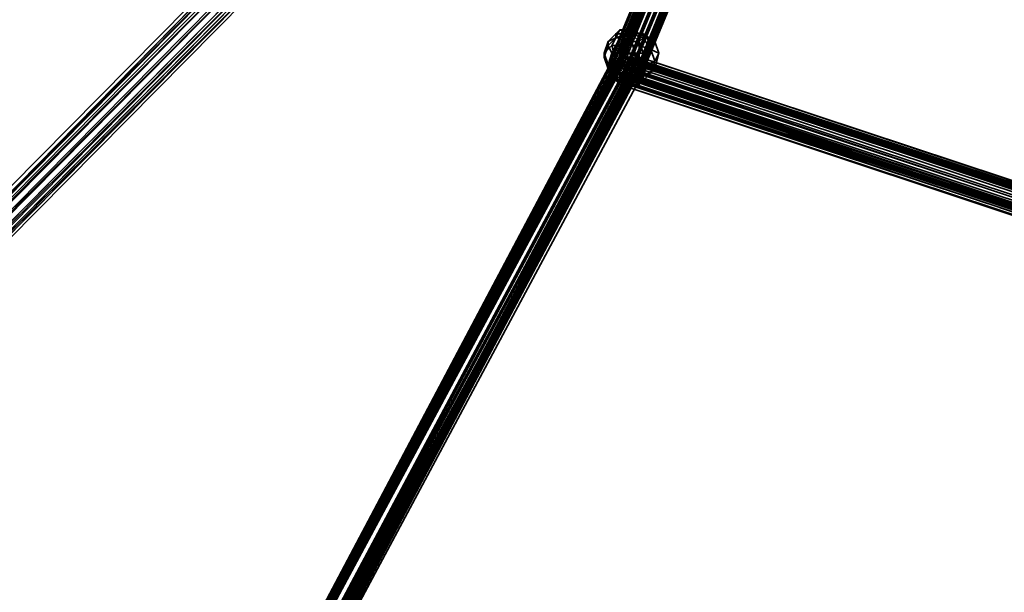
# Model space of a CAD drawing. Units: inches. Extents: x -561 to 5909, y -737 to 5751.
# Drawn here: x 2721 to 2920, y 1857 to 1973 of the extents above; entities that cross this region are included whole.
import ezdxf

# ---------------------------------------------------------------- set-up
doc = ezdxf.new("R2010")
doc.units = ezdxf.units.IN
doc.header["$MEASUREMENT"] = 0
doc.layers.add('SPIDERGAME CWPg169.351', color=250, linetype='Continuous', lineweight=35)

msp = doc.modelspace()

# ---------------------------------------------------------------- hatches: boundary and pattern name
at = {"layer": 'SPIDERGAME CWPg169.351', "lineweight": 35}
for points in [[(2845.68, 1966.11), (2844.89, 1966.9), (2844.1, 1967.69), (2843.31, 1966.9), (2842.52, 1966.11), (2843.31, 1965.32), (2844.1, 1964.53), (2844.89, 1965.32)], [(2845.68, 1966.11), (2844.89, 1966.9), (2844.1, 1967.69), (2843.31, 1966.9), (2842.52, 1966.11), (2843.31, 1965.32), (2844.1, 1964.53), (2844.89, 1965.32)], [(2845.68, 1966.11), (2844.89, 1966.9), (2844.1, 1967.69), (2843.31, 1966.9), (2842.52, 1966.11), (2843.31, 1965.32), (2844.1, 1964.53), (2844.89, 1965.32)], [(2845.68, 1966.11), (2844.89, 1966.9), (2844.1, 1967.69), (2843.31, 1966.9), (2842.52, 1966.11), (2843.31, 1965.32), (2844.1, 1964.53), (2844.89, 1965.32)], [(2846.47, 1965.32), (2845.68, 1966.11), (2844.89, 1966.9), (2844.1, 1966.11), (2843.31, 1965.32), (2844.1, 1964.53), (2844.89, 1963.75), (2845.68, 1964.53)], [(2846.47, 1965.32), (2845.68, 1966.11), (2844.89, 1966.9), (2844.1, 1966.11), (2843.31, 1965.32), (2844.1, 1964.53), (2844.89, 1963.75), (2845.68, 1964.53)], [(2843.31, 1963.75), (2842.52, 1964.53), (2841.73, 1965.32), (2840.95, 1964.53), (2840.16, 1963.75), (2840.95, 1962.96), (2841.73, 1962.17), (2842.52, 1962.96)], [(2843.31, 1963.75), (2842.52, 1964.53), (2841.73, 1965.32), (2840.95, 1964.53), (2840.16, 1963.75), (2840.95, 1962.96), (2841.73, 1962.17), (2842.52, 1962.96)], [(2845.68, 1964.53), (2844.89, 1965.32), (2844.1, 1966.11), (2843.31, 1965.32), (2842.52, 1964.53), (2843.31, 1963.75), (2844.1, 1962.96), (2844.89, 1963.75)], [(2845.68, 1964.53), (2844.89, 1965.32), (2844.1, 1966.11), (2843.31, 1965.32), (2842.52, 1964.53), (2843.31, 1963.75), (2844.1, 1962.96), (2844.89, 1963.75)], [(2847.26, 1962.17), (2846.47, 1962.96), (2845.68, 1963.75), (2844.89, 1962.96), (2844.1, 1962.17), (2844.89, 1961.38), (2845.68, 1960.59), (2846.47, 1961.38)], [(2847.26, 1961.38), (2846.47, 1962.17), (2845.68, 1962.96), (2844.89, 1962.17), (2844.1, 1961.38), (2844.89, 1960.59), (2845.68, 1959.8), (2846.47, 1960.59)], [(2847.26, 1961.38), (2846.47, 1962.17), (2845.68, 1962.96), (2844.89, 1962.17), (2844.1, 1961.38), (2844.89, 1960.59), (2845.68, 1959.8), (2846.47, 1960.59)], [(2844.89, 1960.59), (2844.1, 1961.38), (2843.31, 1962.17), (2842.52, 1961.38), (2841.73, 1960.59), (2842.52, 1959.8), (2843.31, 1959.01), (2844.1, 1959.8)], [(2844.89, 1960.59), (2844.1, 1961.38), (2843.31, 1962.17), (2842.52, 1961.38), (2841.73, 1960.59), (2842.52, 1959.8), (2843.31, 1959.01), (2844.1, 1959.8)]]:
    msp.add_hatch(color=18, dxfattribs=at).paths.add_polyline_path(points)

# ---------------------------------------------------------------- linework, layer by layer
at = {"layer": 'SPIDERGAME CWPg169.351', "color": 18, "lineweight": 35}
for points in [[(2912.73, 2127.04), (2914.31, 2126.25), (2913.52, 2125.47), (2914.31, 2126.25), (2845.68, 1962.17), (2913.52, 2125.47), (2912.73, 2125.47), (3031.06, 2243.01), (2913.52, 2125.47), (3030.28, 2242.22), (2913.52, 2125.47), (2912.73, 2125.47)], [(2648.46, 1862.77), (2780.99, 1996.09), (2780.2, 1997.67), (2779.41, 1998.46), (2780.2, 1999.25), (2780.99, 2000.03), (2781.78, 1999.25), (2783.36, 1998.46), (2784.15, 1997.67), (2784.15, 1996.09), (2784.15, 1995.3), (2784.15, 1996.88), (2783.36, 1998.46), (2781.78, 1999.25), (2780.2, 2000.03), (2778.62, 1999.25), (2778.62, 1998.46), (2778.62, 1996.88), (2753.38, 2138.88), (2778.62, 1996.88), (2780.2, 1996.88), (2753.38, 2137.3), (2780.2, 1996.88), (2754.96, 2137.3)], [(2754.96, 2137.3), (2780.2, 1997.67), (2754.17, 2137.3), (2780.2, 1997.67), (2779.41, 1997.67), (2779.41, 1999.25), (2779.41, 2000.03), (2780.99, 2000.82), (2782.57, 2000.03), (2783.36, 1999.25), (2784.94, 1997.67), (2784.94, 1996.09), (2784.94, 1995.3), (2783.36, 1994.51), (2782.57, 1995.3), (2780.99, 1996.09), (2648.46, 1861.98)], [(2650.83, 1860.4), (2783.36, 1994.51), (2782.57, 1995.3), (2780.99, 1996.09), (2779.41, 1997.67), (2753.38, 2137.3), (2779.41, 1997.67), (2753.38, 2137.3), (2779.41, 1997.67), (2754.17, 2137.3)], [(2911.16, 2130.2), (2779.41, 1998.46), (2780.2, 1997.67), (2780.99, 1996.09), (2781.78, 1995.3), (2783.36, 1995.3), (2650.83, 1861.19)], [(2568, 1752.33), (2730.5, 1753.12), (2568, 1753.12), (2730.5, 1753.91), (2730.5, 1752.33), (2568, 1751.54), (2730.5, 1752.33), (2730.5, 1750.75), (2730.5, 1749.17), (2730.5, 1750.75), (2728.93, 1750.75), (2843.31, 1963.75), (2728.93, 1750.75), (2842.52, 1963.75), (2841.73, 1963.75), (2840.95, 1963.75), (2908.79, 2127.83), (2840.95, 1963.75), (2909.58, 2128.62)], [(2728.93, 1749.96), (2841.73, 1963.75), (2727.35, 1749.96), (2840.95, 1964.53), (2841.73, 1965.32), (2840.95, 1964.53), (2841.73, 1964.53), (2841.73, 1963.75), (2840.95, 1963.75), (2840.16, 1963.75), (2840.16, 1962.96), (2840.95, 1962.96), (2910.37, 2128.62), (2841.73, 1962.17), (2910.37, 2128.62)], [(2908.79, 2129.41), (2840.16, 1962.96), (2840.16, 1963.75), (2908.79, 2128.62), (2840.16, 1963.75), (2840.95, 1963.75), (2841.73, 1963.75), (2908.79, 2127.83), (2840.95, 1963.75), (2908.79, 2127.83)], [(2908.79, 2129.41), (2840.16, 1962.96), (2840.16, 1963.75), (2908.79, 2128.62), (2840.16, 1963.75), (2840.95, 1963.75), (2909.58, 2128.62), (2841.73, 1962.96), (2909.58, 2128.62)], [(2908.79, 2129.41), (2840.95, 1962.96), (2908.79, 2129.41), (2840.16, 1962.96)], [(2911.94, 2128.62), (2843.31, 1961.38), (2841.73, 1962.17), (2840.95, 1962.96)], [(2909.58, 2128.62), (2840.95, 1963.75), (2908.79, 2127.83), (2840.95, 1963.75), (2841.73, 1963.75), (2908.79, 2127.04)], [(2915.1, 2127.04), (2845.68, 1960.59), (2913.52, 2127.83), (2844.1, 1961.38), (2845.68, 1960.59), (2913.52, 2127.83), (2844.1, 1961.38), (2843.31, 1961.38), (2911.94, 2128.62)], [(2913.52, 2127.83), (2844.1, 1961.38), (2843.31, 1961.38), (2911.94, 2128.62)], [(2728.93, 1749.96), (2842.52, 1964.53), (2727.35, 1749.96), (2841.73, 1965.32), (2840.95, 1964.53), (2727.35, 1749.96), (2841.73, 1964.53), (2727.35, 1749.96), (2841.73, 1963.75), (2841.73, 1964.53), (2840.95, 1964.53), (2841.73, 1965.32), (2727.35, 1749.96), (2728.93, 1749.96), (2841.73, 1963.75), (2728.93, 1749.96), (2842.52, 1963.75), (2844.1, 1962.96), (2844.89, 1962.17), (2844.1, 1962.96), (2911.16, 2126.25)], [(2728.14, 1750.75), (2841.73, 1963.75), (2908.79, 2127.83), (2840.95, 1963.75), (2908.79, 2127.83)], [(2914.31, 2126.25), (2846.47, 1962.17), (2845.68, 1962.17), (2846.47, 1962.17), (2846.47, 1961.38), (2845.68, 1961.38), (2845.68, 1962.17), (2844.89, 1962.96), (2844.1, 1962.96), (2843.31, 1963.75), (2842.52, 1963.75), (2841.73, 1963.75), (2840.95, 1963.75), (2841.73, 1962.96), (2842.52, 1962.96), (2841.73, 1962.96), (2841.73, 1963.75), (2728.14, 1750.75), (2841.73, 1963.75), (2728.14, 1750.75), (2842.52, 1963.75), (2909.58, 2127.04), (2841.73, 1963.75), (2908.79, 2127.83)], [(2911.16, 2126.25), (2844.1, 1963.75), (2844.89, 1962.96), (2844.1, 1963.75), (2844.1, 1962.17), (2843.31, 1962.17), (2730.5, 1750.75), (2843.31, 1962.17), (2842.52, 1962.96), (2728.93, 1750.75), (2730.5, 1750.75)], [(3063.41, 1888.8), (2843.31, 1961.38), (3062.62, 1888.01), (2843.31, 1960.59), (3061.83, 1888.01), (2843.31, 1960.59), (3061.83, 1888.01), (2843.31, 1960.59), (3061.04, 1888.8), (2844.1, 1961.38), (2843.31, 1961.38), (2841.73, 1962.17), (2840.95, 1962.96), (2840.16, 1962.96), (2840.16, 1963.75), (2840.95, 1963.75), (2841.73, 1963.75), (2842.52, 1963.75), (2909.58, 2127.04), (2841.73, 1963.75), (2842.52, 1963.75), (2844.1, 1962.96), (2844.89, 1962.96), (2730.5, 1750.75), (2844.1, 1962.96), (2843.31, 1963.75), (2909.58, 2127.04), (2842.52, 1963.75), (2908.79, 2127.04)], [(2915.1, 2126.25), (2846.47, 1961.38), (2846.47, 1960.59), (2915.1, 2126.25), (2915.1, 2127.04), (2846.47, 1960.59), (2915.1, 2127.04), (2845.68, 1960.59), (2913.52, 2127.83), (2844.1, 1961.38), (2845.68, 1960.59), (2846.47, 1960.59), (2846.47, 1961.38), (2845.68, 1962.17), (2844.89, 1962.17), (2844.1, 1962.96), (2843.31, 1961.38), (2842.52, 1960.59), (2842.52, 1959.8), (2841.73, 1960.59)], [(2915.1, 2127.83), (3065.77, 1891.17), (2915.1, 2126.25), (3065.77, 1891.17), (3064.2, 1891.17), (3065.77, 1891.17), (3065.77, 1889.59), (3064.99, 1888.8), (3063.41, 1887.23), (3062.62, 1886.44), (3061.83, 1886.44), (3061.83, 1887.23), (3062.62, 1888.01), (2843.31, 1961.38), (2841.73, 1962.17)], [(2908.79, 2127.04), (2841.73, 1963.75), (2908.79, 2127.04), (2842.52, 1963.75), (2843.31, 1963.75), (2844.1, 1963.75), (2844.1, 1962.96), (3061.83, 1890.38), (2844.1, 1962.96), (2843.31, 1961.38), (3061.83, 1888.8)], [(2844.1, 1962.17), (2843.31, 1962.17), (2842.52, 1962.96), (2843.31, 1962.17), (2844.89, 1962.17), (2843.31, 1962.17), (2911.94, 2127.83)], [(2911.16, 2126.25), (2844.1, 1962.96), (2842.52, 1963.75), (2909.58, 2127.04)], [(2911.16, 2126.25), (2844.1, 1962.96), (2842.52, 1963.75), (2909.58, 2127.04)], [(2912.73, 2127.04), (2844.89, 1962.17), (2843.31, 1962.17), (2911.94, 2127.83)], [(2911.16, 2126.25), (2844.1, 1963.75), (2843.31, 1963.75), (2909.58, 2127.04)], [(2911.16, 2126.25), (2844.1, 1963.75), (2843.31, 1963.75), (2909.58, 2127.04)], [(2914.31, 2126.25), (2845.68, 1961.38), (2912.73, 2127.04), (2844.89, 1962.17), (2912.73, 2127.04)], [(2912.73, 2126.25), (2844.89, 1962.17), (2912.73, 2126.25), (2845.68, 1962.17), (2846.47, 1961.38), (2915.1, 2126.25), (3064.2, 1891.17), (2914.31, 2125.47), (3064.2, 1891.17), (3063.41, 1889.59), (2913.52, 2125.47)], [(2915.1, 2127.04), (2845.68, 1960.59), (2913.52, 2127.83)], [(2912.73, 2127.04), (2845.68, 1961.38), (2914.31, 2126.25), (2846.47, 1961.38), (2914.31, 2126.25), (2846.47, 1961.38), (2846.47, 1962.17), (2914.31, 2126.25)], [(2914.31, 2126.25), (2845.68, 1962.17), (2915.1, 2126.25)], [(2846.47, 1961.38), (2914.31, 2126.25), (2846.47, 1961.38)], [(2732.87, 1750.75), (2845.68, 1962.17), (2912.73, 2125.47), (2844.89, 1962.96), (2912.73, 2125.47)], [(2838.58, 1470.7), (3064.99, 1889.59), (2838.58, 1470.7), (3064.99, 1890.38), (3064.2, 1889.59), (3062.62, 1888.01), (2911.16, 2124.68), (3061.83, 1887.23), (3061.83, 1888.8), (2842.52, 1960.59), (3061.83, 1888.8), (2843.31, 1961.38), (2844.1, 1962.96), (2844.1, 1963.75), (2844.89, 1964.53), (2844.89, 1965.32)], [(2648.46, 1861.98), (2646.88, 1863.56), (2779.41, 1997.67), (2646.88, 1863.56), (2646.88, 1864.35), (2779.41, 1999.25), (2779.41, 1997.67)], [(2648.46, 1861.98), (2646.88, 1863.56), (2779.41, 1997.67), (2646.88, 1863.56), (2646.88, 1864.35), (2779.41, 1999.25), (2779.41, 1997.67)], [(2650.04, 1861.98), (2781.78, 1995.3), (2783.36, 1995.3), (2784.15, 1995.3), (2784.15, 1996.09), (2784.15, 1997.67), (2783.36, 1998.46), (2784.15, 1997.67), (2784.15, 1996.09), (2784.15, 1995.3), (2783.36, 1995.3), (2781.78, 1995.3), (2780.99, 1996.09), (2780.2, 1997.67), (2779.41, 1998.46), (2647.67, 1865.14)], [(2647.67, 1865.14), (2779.41, 1998.46), (2780.2, 1997.67), (2780.99, 1996.09), (2648.46, 1862.77)], [(2652.4, 1861.19), (2784.94, 1995.3), (2784.94, 1996.09), (2784.94, 1997.67), (2652.4, 1863.56), (2784.94, 1997.67), (2783.36, 1999.25), (2650.83, 1865.14)], [(2650.83, 1865.14), (2783.36, 1998.46), (2784.15, 1997.67), (2651.62, 1863.56), (2784.15, 1997.67), (2784.15, 1996.09), (2784.15, 1995.3), (2651.62, 1861.98)], [(2651.62, 1861.98), (2784.15, 1995.3), (2784.15, 1996.09), (2784.15, 1997.67), (2651.62, 1863.56), (2784.15, 1997.67), (2783.36, 1998.46), (2650.83, 1865.14), (2651.62, 1863.56)], [(2647.67, 1863.56), (2780.2, 1997.67), (2647.67, 1863.56)], [(2647.67, 1863.56), (2780.2, 1997.67), (2647.67, 1863.56)], [(2648.46, 1861.98), (2780.99, 1996.09), (2779.41, 1997.67)], [(2648.46, 1861.98), (2780.99, 1996.09), (2779.41, 1997.67)], [(2649.25, 1861.19), (2782.57, 1995.3), (2649.25, 1861.19)], [(2781.78, 1995.3), (2650.04, 1861.98), (2650.83, 1861.19)], [(2650.83, 1861.19), (2783.36, 1995.3), (2781.78, 1995.3)], [(2651.62, 1861.98), (2652.4, 1862.77), (2784.15, 1996.09), (2652.4, 1862.77), (2651.62, 1863.56)], [(2652.4, 1862.77), (2784.15, 1996.09), (2652.4, 1862.77)], [(2652.4, 1861.98), (2784.94, 1996.09), (2652.4, 1861.98)], [(2846.47, 1970.06), (2844.89, 1970.06), (2847.26, 1969.27), (2847.26, 1970.06), (2844.89, 1970.06), (2844.89, 1968.48), (2846.47, 1968.48), (2844.89, 1970.06), (2842.52, 1969.27), (2843.31, 1968.48), (2844.89, 1970.06), (2841.73, 1970.06), (2841.73, 1969.27), (2844.1, 1970.06), (2844.1, 1970.85), (2842.52, 1970.85), (2841.73, 1969.27), (2844.89, 1970.06), (2844.1, 1970.85), (2842.52, 1970.85), (2844.89, 1970.06), (2846.47, 1970.06), (2848.05, 1969.27), (2846.47, 1970.06), (2845.68, 1970.85), (2846.47, 1970.06), (2845.68, 1970.85), (2844.89, 1970.06), (2844.1, 1970.85)], [(2842.52, 1969.27), (2844.89, 1970.06), (2841.73, 1970.06)], [(2847.26, 1969.27), (2844.89, 1970.06), (2844.89, 1968.48)], [(2732.08, 1749.96), (2844.89, 1962.17), (2732.08, 1749.96), (2845.68, 1962.17), (2733.66, 1749.96), (2846.47, 1962.17), (2847.26, 1962.17), (2846.47, 1962.17), (2846.47, 1962.96), (2845.68, 1963.75), (2844.1, 1963.75), (2843.31, 1964.53), (2842.52, 1964.53), (2841.73, 1965.32), (2727.35, 1749.96)], [(3064.2, 1891.96), (2843.31, 1965.32), (3064.2, 1891.96), (2843.31, 1964.53), (2843.31, 1965.32), (2844.1, 1966.11), (2844.1, 1964.53), (2844.1, 1965.32), (2844.89, 1965.32), (2844.89, 1964.53), (2844.1, 1963.75), (2844.1, 1962.96), (2844.89, 1962.17), (2845.68, 1962.17), (2844.89, 1962.96), (2844.1, 1963.75), (2844.1, 1962.17), (2844.1, 1961.38), (2843.31, 1960.59), (2844.1, 1961.38), (2844.1, 1962.17), (2843.31, 1962.17), (2842.52, 1962.96), (2728.93, 1750.75), (2841.73, 1962.96), (2728.93, 1750.75)], [(2841.73, 1965.32), (2842.52, 1964.53), (2843.31, 1964.53), (2844.1, 1963.75), (2845.68, 1963.75), (2846.47, 1962.96), (2846.47, 1962.17), (2847.26, 1962.17), (2846.47, 1962.17), (2845.68, 1962.17), (2844.89, 1962.17), (2844.1, 1962.96), (2730.5, 1749.96), (2844.1, 1962.96), (2842.52, 1963.75), (2728.93, 1749.96)], [(3063.41, 1891.96), (2844.1, 1964.53), (2843.31, 1962.96), (3063.41, 1890.38), (2843.31, 1962.96), (2843.31, 1962.17), (2844.89, 1962.17), (2844.1, 1962.96), (2842.52, 1963.75), (2843.31, 1964.53), (2843.31, 1965.32), (2844.1, 1966.11), (2844.1, 1964.53), (3062.62, 1893.54), (2844.1, 1966.11), (3063.41, 1893.54), (2844.1, 1966.11), (3063.41, 1893.54), (2843.31, 1965.32)], [(3061.83, 1888.01), (2843.31, 1960.59), (2843.31, 1961.38), (2843.31, 1962.17), (2843.31, 1962.96), (2844.1, 1964.53), (2844.1, 1965.32), (2844.89, 1965.32), (3061.83, 1892.75), (2844.89, 1964.53), (3061.83, 1891.96)], [(2844.1, 1965.32), (3062.62, 1892.75), (3062.62, 1893.54), (2844.89, 1965.32), (2844.1, 1965.32), (3062.62, 1892.75), (2844.1, 1964.53), (3063.41, 1891.96), (2844.1, 1964.53), (3063.41, 1891.96), (3062.62, 1892.75)], [(2841.73, 1964.53), (2840.95, 1964.53), (2727.35, 1749.96), (2842.52, 1964.53), (2728.93, 1749.96), (2843.31, 1964.53), (2728.93, 1749.96), (2730.5, 1749.96), (2728.93, 1749.96), (2842.52, 1963.75), (2844.1, 1962.96), (2730.5, 1749.96), (2844.1, 1962.96), (2844.89, 1962.17), (2845.68, 1962.17), (2732.08, 1749.96), (2844.89, 1962.17), (2732.08, 1749.96), (2730.5, 1749.96)], [(2728.93, 1750.75), (2842.52, 1963.75), (2728.14, 1750.75), (2841.73, 1963.75), (2728.14, 1750.75), (2841.73, 1963.75), (2728.14, 1750.75), (2841.73, 1962.96), (2841.73, 1963.75), (2842.52, 1963.75), (2843.31, 1963.75), (2844.1, 1962.96), (2844.89, 1962.96), (2845.68, 1962.17), (2845.68, 1961.38), (2732.87, 1750.75), (2844.89, 1961.38), (2732.08, 1750.75)], [(2845.68, 1962.17), (2846.47, 1962.17), (2846.47, 1961.38), (2845.68, 1961.38), (2844.89, 1961.38), (2844.1, 1962.17), (2732.08, 1750.75), (2730.5, 1750.75), (2728.93, 1750.75), (2843.31, 1963.75), (2844.1, 1962.96), (2730.5, 1750.75), (2844.89, 1962.96), (2844.1, 1962.96), (2730.5, 1750.75), (2845.68, 1962.17), (2844.89, 1962.96), (2730.5, 1750.75), (2730.5, 1752.33), (2730.5, 1753.91), (2731.29, 1753.91), (2732.08, 1753.91), (2732.08, 1752.33), (2732.08, 1750.75)], [(2846.47, 1962.17), (2845.68, 1962.17), (2844.89, 1962.17), (2845.68, 1961.38), (2844.89, 1961.38), (2844.1, 1962.17), (2843.31, 1962.17), (2730.5, 1750.75), (2843.31, 1962.17), (2842.52, 1962.96), (2728.93, 1750.75), (2730.5, 1750.75), (2730.5, 1752.33), (2730.5, 1753.91), (2731.29, 1753.91), (2732.08, 1753.91), (2732.08, 1752.33), (2732.08, 1750.75), (2732.08, 1748.38), (2732.08, 1750.75), (2837, 1471.49)], [(3061.04, 1888.8), (2844.1, 1961.38), (2844.1, 1962.17), (3061.04, 1890.38), (2844.1, 1962.17), (2844.1, 1963.75), (2845.68, 1963.75), (2730.5, 1749.96), (2844.1, 1963.75), (2843.31, 1964.53), (2842.52, 1963.75), (2842.52, 1962.17), (2842.52, 1963.75), (3064.2, 1890.38), (2842.52, 1963.75), (2843.31, 1964.53), (3064.2, 1891.96)], [(2845.68, 1963.75), (2846.47, 1962.96), (2730.5, 1749.96), (2846.47, 1962.96), (2732.08, 1749.96)], [(2842.52, 1962.17), (2842.52, 1961.38), (2841.73, 1960.59), (2842.52, 1959.8), (3062.62, 1886.44), (3063.41, 1887.23), (2841.73, 1960.59), (2842.52, 1959.8), (2842.52, 1960.59), (2843.31, 1961.38), (2844.1, 1961.38), (2845.68, 1960.59), (2846.47, 1960.59), (2846.47, 1961.38), (2845.68, 1962.17), (2844.89, 1962.96), (2845.68, 1962.17), (2730.5, 1750.75), (2845.68, 1962.17), (2732.08, 1750.75), (2837, 1471.49)], [(2733.66, 1749.96), (2845.68, 1962.17), (2732.08, 1749.96), (2846.47, 1962.96)], [(2844.1, 1963.75), (2843.31, 1963.75), (2842.52, 1963.75), (2841.73, 1963.75), (2840.95, 1963.75), (2841.73, 1962.96), (2842.52, 1962.96), (2843.31, 1962.17)], [(3062.62, 1886.44), (2842.52, 1959.8), (2841.73, 1960.59), (2842.52, 1961.38), (2842.52, 1962.17), (2842.52, 1963.75), (2841.73, 1963.75), (2842.52, 1963.75), (2844.1, 1962.96)], [(3063.41, 1888.8), (2842.52, 1962.17), (3063.41, 1888.8), (2842.52, 1961.38), (2842.52, 1962.17), (2842.52, 1963.75), (3064.2, 1890.38), (2842.52, 1963.75), (2843.31, 1964.53), (3064.2, 1891.96)], [(3063.41, 1891.96), (2844.1, 1964.53), (2843.31, 1962.96), (3063.41, 1890.38), (2843.31, 1962.96), (2843.31, 1962.17), (3063.41, 1888.8)], [(3061.83, 1891.96), (2844.1, 1963.75), (3061.83, 1891.96), (2844.1, 1964.53), (2844.1, 1963.75), (2844.1, 1964.53), (2843.31, 1962.96), (2843.31, 1962.17), (2843.31, 1961.38), (3063.41, 1888.8), (2843.31, 1962.17), (3063.41, 1888.8)], [(3061.83, 1891.96), (2844.1, 1964.53), (3062.62, 1893.54)], [(3061.04, 1890.38), (3061.83, 1891.96), (2844.1, 1963.75), (3061.83, 1891.96), (2844.89, 1964.53), (3061.83, 1892.75)], [(3061.04, 1888.8), (2844.1, 1961.38), (2844.1, 1962.17), (3061.04, 1890.38), (2844.1, 1962.17), (2844.1, 1963.75), (3061.83, 1891.96)], [(2837, 1472.28), (2732.08, 1750.75), (2732.87, 1750.75), (2844.89, 1961.38), (2732.08, 1750.75), (2844.1, 1962.17), (2732.08, 1750.75), (2730.5, 1750.75), (2728.93, 1750.75), (2834.63, 1470.7)], [(2732.87, 1750.75), (2845.68, 1962.17), (2732.08, 1750.75), (2845.68, 1962.17), (2845.68, 1961.38), (2733.66, 1750.75)], [(2842.52, 1960.59), (2843.31, 1959.8), (2844.89, 1959.8), (2845.68, 1960.59), (2842.52, 1960.59), (2843.31, 1959.8), (2842.52, 1960.59), (2840.95, 1961.38), (2842.52, 1960.59), (2844.89, 1960.59), (2844.89, 1959.8), (2843.31, 1959.8), (2844.89, 1960.59), (2847.26, 1960.59), (2846.47, 1959.8), (2844.89, 1960.59), (2846.47, 1962.17), (2847.26, 1961.38), (2844.89, 1960.59), (2847.26, 1960.59)], [(3063.41, 1888.8), (2842.52, 1962.17), (3063.41, 1888.8), (2842.52, 1961.38), (3063.41, 1887.23), (2841.73, 1960.59), (3063.41, 1887.23)], [(2844.89, 1959.8), (2844.89, 1960.59), (2844.1, 1962.17), (2845.68, 1962.17), (2844.89, 1960.59), (2841.73, 1961.38), (2842.52, 1962.17), (2844.89, 1960.59), (2842.52, 1960.59), (2841.73, 1960.59), (2844.89, 1960.59), (2841.73, 1961.38)], [(3063.41, 1887.23), (2842.52, 1961.38), (3063.41, 1888.8)], [(2842.52, 1959.8), (3062.62, 1886.44), (3061.83, 1887.23), (2842.52, 1959.8), (3061.83, 1887.23), (2842.52, 1960.59)], [(2843.31, 1960.59), (2843.31, 1961.38)], [(2846.47, 1962.17), (2844.89, 1960.59), (2844.1, 1962.17)], [(2844.89, 1962.17), (2845.68, 1961.38)]]:
    msp.add_lwpolyline(points, dxfattribs=at)
for points in [[(2840.95, 1962.96), (2908.79, 2129.41), (2840.16, 1962.96)], [(2910.37, 2128.62), (2908.79, 2129.41), (2840.95, 1962.96)], [(2911.94, 2128.62), (2843.31, 1961.38), (2841.73, 1962.17), (2910.37, 2128.62), (2840.95, 1962.96), (2841.73, 1962.17), (2910.37, 2128.62)], [(2840.95, 1963.75), (2909.58, 2128.62), (2841.73, 1962.96)], [(2842.52, 1962.96), (2841.73, 1962.96), (2910.37, 2128.62), (2842.52, 1962.96), (2910.37, 2128.62), (2911.94, 2127.83), (2843.31, 1962.17)], [(2841.73, 1962.96), (2910.37, 2128.62), (2842.52, 1962.96)], [(2841.73, 1962.96), (2909.58, 2128.62), (2910.37, 2128.62)], [(2842.52, 1962.96), (2910.37, 2128.62), (2911.94, 2127.83), (2843.31, 1962.17)], [(2909.58, 2127.04), (2908.79, 2127.83), (2841.73, 1963.75), (2909.58, 2127.04), (2842.52, 1963.75), (2841.73, 1963.75)], [(2842.52, 1963.75), (2908.79, 2127.04), (2841.73, 1963.75)], [(2843.31, 1963.75), (2909.58, 2127.04), (2842.52, 1963.75)], [(2908.79, 2127.04), (2842.52, 1963.75), (2909.58, 2127.04)], [(2911.16, 2126.25), (2844.1, 1962.96), (2844.89, 1962.17), (2912.73, 2126.25), (2845.68, 1962.17), (2844.89, 1962.17), (2912.73, 2126.25)], [(2844.89, 1962.96), (2912.73, 2125.47), (2911.16, 2126.25), (2844.1, 1963.75)], [(2844.89, 1962.17), (2912.73, 2127.04), (2845.68, 1961.38)], [(2846.47, 1960.59), (2915.1, 2126.25), (2915.1, 2127.04), (2846.47, 1960.59), (2915.1, 2127.04), (2845.68, 1960.59), (2846.47, 1960.59), (2846.47, 1961.38), (2915.1, 2126.25)], [(2914.31, 2126.25), (2845.68, 1961.38), (2912.73, 2127.04)], [(2912.73, 2126.25), (2914.31, 2126.25), (2845.68, 1962.17)], [(2914.31, 2126.25), (2915.1, 2126.25), (2845.68, 1962.17)], [(2915.1, 2126.25), (2846.47, 1961.38), (2845.68, 1962.17)], [(2845.68, 1961.38), (2914.31, 2126.25), (2846.47, 1961.38)], [(2845.68, 1962.17), (2913.52, 2125.47), (2912.73, 2125.47), (2845.68, 1962.17), (2914.31, 2126.25), (2913.52, 2125.47), (2845.68, 1962.17), (2846.47, 1962.17), (2914.31, 2126.25)], [(2914.31, 2126.25), (2846.47, 1962.17), (2846.47, 1961.38)], [(2845.68, 1962.17), (2912.73, 2125.47), (2844.89, 1962.96)], [(2779.41, 2000.03), (2780.99, 2000.82), (2648.46, 1865.93), (2646.88, 1865.93)], [(2779.41, 2000.03), (2780.99, 2000.82), (2648.46, 1865.93), (2646.88, 1865.93)], [(2649.25, 1865.93), (2782.57, 2000.03), (2780.99, 2000.82), (2648.46, 1865.93)], [(2649.25, 1865.93), (2782.57, 2000.03), (2780.99, 2000.82), (2648.46, 1865.93)], [(2646.88, 1865.93), (2779.41, 2000.03), (2779.41, 1999.25), (2646.88, 1864.35)], [(2646.88, 1865.93), (2779.41, 2000.03), (2779.41, 1999.25), (2646.88, 1864.35)], [(2780.2, 1999.25), (2780.99, 2000.03), (2648.46, 1865.93), (2647.67, 1865.93)], [(2780.2, 1999.25), (2780.99, 2000.03), (2648.46, 1865.93), (2647.67, 1865.93)], [(2647.67, 1865.93), (2780.2, 1999.25), (2779.41, 1998.46), (2647.67, 1865.14)], [(2647.67, 1865.93), (2780.2, 1999.25), (2779.41, 1998.46), (2647.67, 1865.14)], [(2650.04, 1865.93), (2781.78, 1999.25), (2780.99, 2000.03), (2648.46, 1865.93)], [(2650.04, 1865.93), (2781.78, 1999.25), (2780.99, 2000.03), (2648.46, 1865.93)], [(2782.57, 2000.03), (2783.36, 1999.25), (2650.83, 1865.14), (2649.25, 1865.93)], [(2782.57, 2000.03), (2783.36, 1999.25), (2650.83, 1865.14), (2649.25, 1865.93)], [(2781.78, 1999.25), (2783.36, 1998.46), (2650.83, 1865.14), (2650.04, 1865.93)], [(2781.78, 1999.25), (2783.36, 1998.46), (2650.83, 1865.14), (2650.04, 1865.93)], [(2652.4, 1861.19), (2784.94, 1995.3), (2784.94, 1996.09), (2784.94, 1997.67), (2652.4, 1863.56), (2784.94, 1997.67), (2783.36, 1999.25), (2650.83, 1865.14), (2652.4, 1863.56), (2652.4, 1861.98), (2784.94, 1996.09), (2652.4, 1861.98)], [(2782.57, 1995.3), (2780.99, 1996.09), (2648.46, 1861.98), (2649.25, 1861.19), (2782.57, 1995.3), (2649.25, 1861.19), (2650.83, 1860.4), (2783.36, 1994.51)], [(2780.99, 1996.09), (2648.46, 1862.77), (2650.04, 1861.98), (2781.78, 1995.3)], [(2780.99, 1996.09), (2648.46, 1862.77), (2650.04, 1861.98), (2781.78, 1995.3)], [(2784.94, 1995.3), (2783.36, 1994.51), (2650.83, 1860.4), (2652.4, 1861.19)], [(2784.15, 1995.3), (2783.36, 1995.3), (2650.83, 1861.19), (2651.62, 1861.98)], [(2784.94, 1995.3), (2783.36, 1994.51), (2650.83, 1860.4), (2652.4, 1861.19)], [(2784.15, 1995.3), (2783.36, 1995.3), (2650.83, 1861.19), (2651.62, 1861.98)], [(2840.16, 1968.48), (2841.73, 1969.27), (2842.52, 1970.85), (2841.73, 1970.06)], [(2840.16, 1968.48), (2841.73, 1969.27), (2842.52, 1970.85), (2841.73, 1970.06)], [(2842.52, 1970.85), (2844.89, 1970.06), (2841.73, 1970.06)], [(2841.73, 1969.27), (2844.1, 1970.06), (2844.1, 1970.85), (2842.52, 1970.85)], [(2842.52, 1970.85), (2844.1, 1970.85), (2844.89, 1970.06)], [(2844.1, 1970.06), (2846.47, 1970.06), (2845.68, 1970.85), (2844.1, 1970.85)], [(2845.68, 1970.85), (2844.89, 1970.06), (2844.1, 1970.85)], [(2844.1, 1970.06), (2846.47, 1970.06), (2845.68, 1970.85), (2844.1, 1970.85)], [(2845.68, 1970.85), (2844.89, 1970.06), (2846.47, 1970.06), (2848.05, 1969.27), (2846.47, 1970.06), (2845.68, 1970.85), (2846.47, 1970.06)], [(2841.73, 1969.27), (2840.16, 1968.48), (2839.37, 1966.11), (2840.95, 1967.69)], [(2841.73, 1969.27), (2840.16, 1968.48), (2839.37, 1966.11), (2840.95, 1967.69)], [(2840.16, 1967.69), (2840.16, 1968.48), (2841.73, 1970.06), (2841.73, 1969.27)], [(2840.16, 1967.69), (2840.16, 1968.48), (2841.73, 1970.06), (2841.73, 1969.27)], [(2840.95, 1966.11), (2840.16, 1967.69), (2841.73, 1969.27), (2842.52, 1969.27)], [(2840.95, 1966.11), (2840.16, 1967.69), (2841.73, 1969.27), (2842.52, 1969.27)], [(2844.1, 1970.06), (2841.73, 1969.27), (2840.95, 1967.69), (2844.1, 1967.69)], [(2844.1, 1970.06), (2841.73, 1969.27), (2840.95, 1967.69), (2844.1, 1967.69)], [(2842.52, 1966.11), (2840.95, 1966.11), (2842.52, 1969.27), (2843.31, 1968.48)], [(2842.52, 1966.11), (2840.95, 1966.11), (2842.52, 1969.27), (2843.31, 1968.48)], [(2841.73, 1969.27), (2844.89, 1970.06), (2842.52, 1969.27)], [(2841.73, 1969.27), (2841.73, 1970.06), (2844.89, 1970.06)], [(2843.31, 1968.48), (2842.52, 1969.27), (2844.89, 1970.06)], [(2843.31, 1968.48), (2844.89, 1970.06), (2844.89, 1968.48)], [(2846.47, 1970.06), (2844.1, 1970.06), (2844.1, 1967.69), (2846.47, 1967.69)], [(2846.47, 1970.06), (2844.1, 1970.06), (2844.1, 1967.69), (2846.47, 1967.69)], [(2846.47, 1968.48), (2844.89, 1970.06), (2847.26, 1969.27)], [(2846.47, 1968.48), (2844.89, 1968.48), (2844.89, 1970.06)], [(2847.26, 1970.06), (2844.89, 1970.06), (2846.47, 1970.06)], [(2847.26, 1970.06), (2847.26, 1969.27), (2844.89, 1970.06)], [(2848.05, 1969.27), (2849.62, 1968.48), (2847.26, 1970.06), (2846.47, 1970.06)], [(2848.05, 1969.27), (2846.47, 1970.06), (2846.47, 1967.69), (2848.83, 1966.9)], [(2848.05, 1969.27), (2849.62, 1968.48), (2847.26, 1970.06), (2846.47, 1970.06)], [(2848.05, 1969.27), (2846.47, 1970.06), (2846.47, 1967.69), (2848.83, 1966.9)], [(2848.83, 1966.9), (2847.26, 1966.11), (2846.47, 1968.48), (2847.26, 1969.27)], [(2848.83, 1966.9), (2847.26, 1966.11), (2846.47, 1968.48), (2847.26, 1969.27)], [(2849.62, 1968.48), (2848.83, 1966.9), (2847.26, 1969.27), (2847.26, 1970.06)], [(2849.62, 1968.48), (2848.83, 1966.9), (2847.26, 1969.27), (2847.26, 1970.06)], [(2849.62, 1968.48), (2848.05, 1969.27), (2848.83, 1966.9), (2850.41, 1966.11)], [(2849.62, 1968.48), (2848.05, 1969.27), (2848.83, 1966.9), (2850.41, 1966.11)], [(2840.16, 1968.48), (2840.16, 1967.69), (2839.37, 1965.32), (2839.37, 1966.11)], [(2840.16, 1968.48), (2840.16, 1967.69), (2839.37, 1965.32), (2839.37, 1966.11)], [(2840.16, 1963.75), (2839.37, 1965.32), (2840.16, 1967.69), (2840.95, 1966.11)], [(2840.16, 1963.75), (2841.73, 1964.53), (2840.95, 1967.69), (2839.37, 1966.11)], [(2840.16, 1963.75), (2839.37, 1965.32), (2840.16, 1967.69), (2840.95, 1966.11)], [(2840.16, 1963.75), (2841.73, 1964.53), (2840.95, 1967.69), (2839.37, 1966.11)], [(2841.73, 1964.53), (2844.1, 1965.32), (2844.1, 1967.69), (2840.95, 1967.69)], [(2841.73, 1964.53), (2844.1, 1965.32), (2844.1, 1967.69), (2840.95, 1967.69)], [(2845.68, 1966.11), (2842.52, 1966.11), (2843.31, 1968.48), (2844.89, 1968.48)], [(2845.68, 1966.11), (2842.52, 1966.11), (2843.31, 1968.48), (2844.89, 1968.48)], [(2844.1, 1965.32), (2846.47, 1964.53), (2846.47, 1967.69), (2844.1, 1967.69)], [(2844.1, 1965.32), (2846.47, 1964.53), (2846.47, 1967.69), (2844.1, 1967.69)], [(2847.26, 1966.11), (2845.68, 1966.11), (2844.89, 1968.48), (2846.47, 1968.48)], [(2847.26, 1966.11), (2845.68, 1966.11), (2844.89, 1968.48), (2846.47, 1968.48)], [(2848.83, 1966.9), (2846.47, 1967.69), (2846.47, 1964.53), (2848.05, 1964.53)], [(2848.83, 1966.9), (2846.47, 1967.69), (2846.47, 1964.53), (2848.05, 1964.53)], [(2849.62, 1964.53), (2848.05, 1963.75), (2847.26, 1966.11), (2848.83, 1966.9)], [(2849.62, 1964.53), (2848.05, 1963.75), (2847.26, 1966.11), (2848.83, 1966.9)], [(2848.05, 1964.53), (2849.62, 1962.96), (2850.41, 1966.11), (2848.83, 1966.9)], [(2848.05, 1964.53), (2849.62, 1962.96), (2850.41, 1966.11), (2848.83, 1966.9)], [(2848.83, 1966.9), (2849.62, 1968.48), (2850.41, 1966.11), (2849.62, 1964.53)], [(2848.83, 1966.9), (2849.62, 1968.48), (2850.41, 1966.11), (2849.62, 1964.53)], [(2727.35, 1749.96), (2728.93, 1749.96), (2842.52, 1964.53), (2727.35, 1749.96), (2840.95, 1964.53), (2841.73, 1964.53), (2727.35, 1749.96), (2841.73, 1963.75), (2841.73, 1964.53), (2727.35, 1749.96), (2841.73, 1965.32), (2842.52, 1964.53)], [(2840.16, 1962.96), (2840.16, 1963.75), (2839.37, 1966.11), (2839.37, 1965.32)], [(2840.16, 1962.96), (2840.16, 1963.75), (2839.37, 1966.11), (2839.37, 1965.32)], [(2840.95, 1961.38), (2840.16, 1962.96), (2839.37, 1965.32), (2840.16, 1963.75)], [(2840.95, 1961.38), (2840.16, 1962.96), (2839.37, 1965.32), (2840.16, 1963.75)], [(2840.95, 1966.11), (2842.52, 1966.11), (2842.52, 1962.96), (2840.16, 1963.75)], [(2840.95, 1966.11), (2842.52, 1966.11), (2842.52, 1962.96), (2840.16, 1963.75)], [(2844.1, 1965.32), (2841.73, 1964.53), (2842.52, 1962.17), (2844.1, 1962.17)], [(2844.1, 1965.32), (2841.73, 1964.53), (2842.52, 1962.17), (2844.1, 1962.17)], [(2842.52, 1966.11), (2845.68, 1966.11), (2845.68, 1962.96), (2842.52, 1962.96)], [(2842.52, 1966.11), (2845.68, 1966.11), (2845.68, 1962.96), (2842.52, 1962.96)], [(2844.1, 1966.11), (3063.41, 1893.54), (2844.1, 1966.11), (3063.41, 1893.54), (2843.31, 1965.32)], [(3063.41, 1893.54), (3064.2, 1891.96), (2843.31, 1965.32)], [(2843.31, 1965.32), (3064.2, 1891.96), (2843.31, 1964.53)], [(3063.41, 1893.54), (3062.62, 1893.54), (2844.1, 1966.11)], [(3062.62, 1893.54), (3061.83, 1891.96), (2844.1, 1964.53), (3062.62, 1893.54), (2844.1, 1966.11), (2844.1, 1964.53)], [(3063.41, 1893.54), (3062.62, 1893.54), (2844.1, 1966.11)], [(2844.1, 1965.32), (3062.62, 1892.75), (3062.62, 1893.54), (2844.89, 1965.32)], [(2844.1, 1964.53), (3062.62, 1892.75), (2844.1, 1965.32)], [(2846.47, 1964.53), (2844.1, 1965.32), (2844.1, 1962.17), (2845.68, 1962.17)], [(2846.47, 1964.53), (2844.1, 1965.32), (2844.1, 1962.17), (2845.68, 1962.17)], [(3062.62, 1893.54), (3061.83, 1892.75), (2844.89, 1965.32)], [(2844.89, 1965.32), (3061.83, 1892.75), (2844.89, 1964.53)], [(3062.62, 1893.54), (3061.83, 1892.75), (2844.89, 1965.32)], [(2845.68, 1966.11), (2847.26, 1966.11), (2848.05, 1963.75), (2845.68, 1962.96)], [(2845.68, 1966.11), (2847.26, 1966.11), (2848.05, 1963.75), (2845.68, 1962.96)], [(2849.62, 1962.96), (2848.83, 1962.17), (2849.62, 1964.53), (2850.41, 1966.11)], [(2849.62, 1962.96), (2848.83, 1962.17), (2849.62, 1964.53), (2850.41, 1966.11)], [(2841.73, 1962.96), (2728.14, 1750.75), (2841.73, 1963.75)], [(2841.73, 1963.75), (2728.14, 1750.75), (2841.73, 1963.75), (2728.14, 1750.75), (2842.52, 1963.75)], [(2728.93, 1750.75), (2842.52, 1963.75), (2728.14, 1750.75)], [(2841.73, 1962.96), (2728.93, 1750.75), (2728.14, 1750.75)], [(2843.31, 1964.53), (2842.52, 1964.53), (2728.93, 1749.96), (2843.31, 1964.53), (2728.93, 1749.96), (2730.5, 1749.96), (2732.08, 1749.96), (2846.47, 1962.96), (2730.5, 1749.96), (2844.1, 1963.75)], [(2841.73, 1963.75), (2728.93, 1749.96), (2842.52, 1963.75)], [(2842.52, 1963.75), (2728.93, 1750.75), (2843.31, 1963.75)], [(2842.52, 1962.96), (2728.93, 1750.75), (2841.73, 1962.96)], [(2844.1, 1963.75), (2845.68, 1963.75), (2730.5, 1749.96)], [(2845.68, 1963.75), (2846.47, 1962.96), (2730.5, 1749.96)], [(2846.47, 1962.17), (2847.26, 1962.17), (2733.66, 1749.96), (2846.47, 1962.17), (2733.66, 1749.96), (2732.08, 1749.96), (2846.47, 1962.17), (2732.08, 1749.96), (2846.47, 1962.96)], [(2841.73, 1964.53), (2840.16, 1963.75), (2841.73, 1961.38), (2842.52, 1962.17)], [(2841.73, 1964.53), (2840.16, 1963.75), (2841.73, 1961.38), (2842.52, 1962.17)], [(2840.16, 1963.75), (2840.16, 1962.96), (2841.73, 1960.59), (2841.73, 1961.38)], [(2842.52, 1960.59), (2840.95, 1961.38), (2840.16, 1963.75), (2842.52, 1962.96)], [(2840.16, 1963.75), (2840.16, 1962.96), (2841.73, 1960.59), (2841.73, 1961.38)], [(2842.52, 1960.59), (2840.95, 1961.38), (2840.16, 1963.75), (2842.52, 1962.96)], [(2840.16, 1962.96), (2840.95, 1961.38), (2842.52, 1960.59), (2841.73, 1960.59)], [(2840.16, 1962.96), (2840.95, 1961.38), (2842.52, 1960.59), (2841.73, 1960.59)], [(2845.68, 1960.59), (2842.52, 1960.59), (2842.52, 1962.96), (2845.68, 1962.96)], [(2845.68, 1960.59), (2842.52, 1960.59), (2842.52, 1962.96), (2845.68, 1962.96)], [(2844.1, 1964.53), (3061.83, 1891.96), (2844.1, 1963.75), (3061.83, 1891.96), (3061.83, 1890.38), (3061.83, 1888.8), (2843.31, 1961.38), (2844.1, 1962.96), (3061.83, 1890.38), (2844.1, 1962.96), (2844.1, 1963.75)], [(2844.1, 1964.53), (3063.41, 1891.96), (3062.62, 1892.75), (2844.1, 1964.53), (3063.41, 1891.96)], [(2844.89, 1964.53), (3061.83, 1891.96), (2844.1, 1963.75)], [(3061.83, 1891.96), (2844.89, 1964.53), (3061.83, 1892.75)], [(2848.05, 1964.53), (2846.47, 1964.53), (2845.68, 1962.17), (2846.47, 1962.17)], [(2848.05, 1964.53), (2846.47, 1964.53), (2845.68, 1962.17), (2846.47, 1962.17)], [(2845.68, 1962.96), (2848.05, 1963.75), (2847.26, 1961.38), (2845.68, 1960.59)], [(2845.68, 1962.96), (2848.05, 1963.75), (2847.26, 1961.38), (2845.68, 1960.59)], [(2849.62, 1962.96), (2848.05, 1964.53), (2846.47, 1962.17), (2847.26, 1961.38)], [(2849.62, 1962.96), (2848.05, 1964.53), (2846.47, 1962.17), (2847.26, 1961.38)], [(2848.05, 1963.75), (2849.62, 1964.53), (2848.83, 1962.17), (2847.26, 1961.38)], [(2848.05, 1963.75), (2849.62, 1964.53), (2848.83, 1962.17), (2847.26, 1961.38)], [(2848.83, 1962.17), (2849.62, 1962.96), (2847.26, 1961.38), (2847.26, 1960.59)], [(2848.83, 1962.17), (2849.62, 1962.96), (2847.26, 1961.38), (2847.26, 1960.59)], [(2732.08, 1750.75), (2845.68, 1962.17), (2730.5, 1750.75)], [(2846.47, 1962.17), (2847.26, 1962.17), (2733.66, 1749.96), (2846.47, 1962.17), (2733.66, 1749.96), (2732.08, 1749.96)], [(2733.66, 1749.96), (2732.08, 1749.96), (2845.68, 1962.17), (2733.66, 1749.96), (2846.47, 1962.17), (2845.68, 1962.17)], [(2732.08, 1750.75), (2732.87, 1750.75), (2845.68, 1962.17), (2732.08, 1750.75), (2845.68, 1962.17)], [(2844.89, 1961.38), (2732.08, 1750.75), (2844.1, 1962.17)], [(2732.08, 1750.75), (2844.89, 1961.38), (2732.87, 1750.75)], [(2845.68, 1962.17), (2732.87, 1750.75), (2733.66, 1750.75), (2845.68, 1961.38)], [(2733.66, 1750.75), (2732.87, 1750.75), (2845.68, 1961.38)], [(2845.68, 1961.38), (2732.87, 1750.75), (2844.89, 1961.38)], [(2733.66, 1750.75), (2732.87, 1750.75), (2845.68, 1961.38)], [(2846.47, 1962.17), (2847.26, 1962.17), (2733.66, 1749.96)], [(2846.47, 1962.17), (2847.26, 1962.17), (2733.66, 1749.96)], [(2840.95, 1961.38), (2842.52, 1960.59), (2843.31, 1959.8), (2842.52, 1960.59)], [(2842.52, 1962.17), (2841.73, 1961.38), (2844.89, 1960.59)], [(3063.41, 1887.23), (3063.41, 1888.8), (2842.52, 1961.38), (3063.41, 1887.23), (2841.73, 1960.59), (2842.52, 1961.38)], [(2841.73, 1960.59), (2844.89, 1960.59), (2841.73, 1961.38)], [(2841.73, 1960.59), (2842.52, 1960.59), (2844.89, 1960.59)], [(2842.52, 1962.17), (2844.89, 1960.59), (2844.1, 1962.17)], [(2842.52, 1960.59), (3061.83, 1888.8), (2843.31, 1961.38)], [(3062.62, 1886.44), (2842.52, 1959.8), (3061.83, 1887.23), (2842.52, 1960.59), (2842.52, 1959.8), (3061.83, 1887.23)], [(3061.83, 1887.23), (3061.83, 1888.8), (2842.52, 1960.59)], [(2843.31, 1959.8), (2844.89, 1960.59), (2842.52, 1960.59)], [(2842.52, 1960.59), (2845.68, 1960.59), (2844.89, 1959.8), (2843.31, 1959.8)], [(2843.31, 1961.38), (3063.41, 1888.8), (2843.31, 1962.17)], [(2843.31, 1960.59), (3061.83, 1888.01), (2843.31, 1960.59), (3061.83, 1888.01), (2843.31, 1960.59), (3062.62, 1888.01), (2843.31, 1961.38)], [(3063.41, 1888.8), (2843.31, 1961.38), (3062.62, 1888.01)], [(2844.1, 1961.38), (3061.04, 1888.8), (2843.31, 1960.59)], [(3061.83, 1888.01), (3062.62, 1888.01), (2843.31, 1960.59), (3061.04, 1888.8)], [(3061.83, 1888.01), (3062.62, 1888.01), (2843.31, 1960.59), (3061.04, 1888.8), (3061.83, 1888.01), (2843.31, 1960.59)], [(2843.31, 1959.8), (2844.89, 1959.8), (2844.89, 1960.59)], [(2845.68, 1962.17), (2844.1, 1962.17), (2844.89, 1960.59)], [(2845.68, 1962.17), (2844.89, 1960.59), (2846.47, 1962.17)], [(2847.26, 1961.38), (2846.47, 1962.17), (2844.89, 1960.59)], [(2845.68, 1960.59), (2847.26, 1961.38), (2846.47, 1959.8), (2844.89, 1959.8)], [(2847.26, 1961.38), (2844.89, 1960.59), (2847.26, 1960.59)], [(2845.68, 1960.59), (2847.26, 1961.38), (2846.47, 1959.8), (2844.89, 1959.8)], [(2846.47, 1959.8), (2844.89, 1960.59), (2844.89, 1959.8)], [(2846.47, 1959.8), (2847.26, 1960.59), (2844.89, 1960.59)], [(2847.26, 1961.38), (2848.83, 1962.17), (2847.26, 1960.59), (2846.47, 1959.8)], [(2847.26, 1961.38), (2848.83, 1962.17), (2847.26, 1960.59), (2846.47, 1959.8)]]:
    msp.add_lwpolyline(points, close=True, dxfattribs=at)
at = {"layer": 'SPIDERGAME CWPg169.351'}
msp.add_arc((32275.77, -27380.55), 39850.83, 131.425391, 138.042563, dxfattribs=at)

doc.saveas('drawing.dxf')
